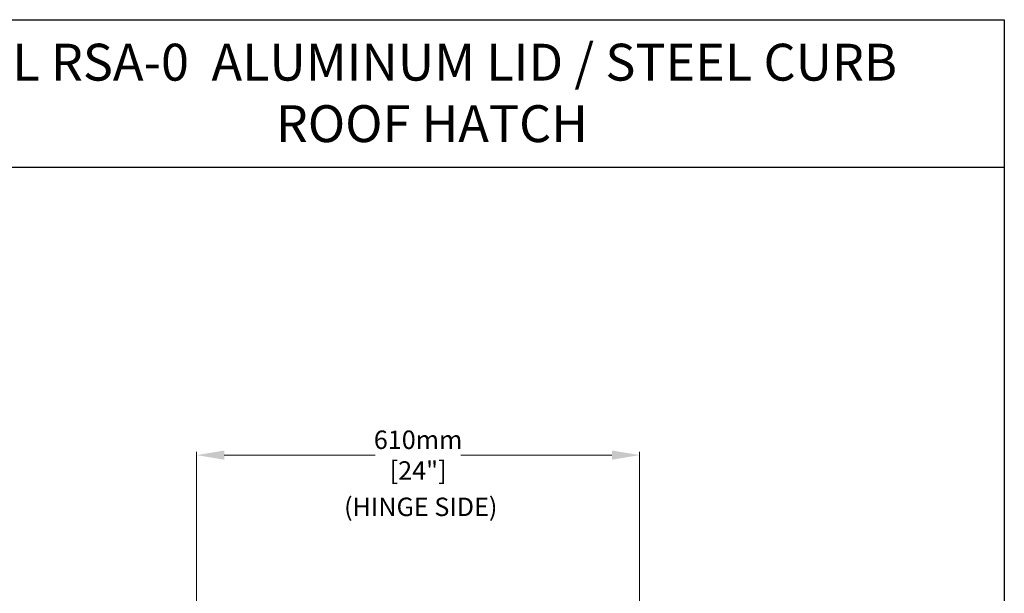
# Model space of a CAD drawing. Units: inches. Extents: x 1398 to 1521, y -305 to -155.
# Drawn here: x 1467 to 1521, y -186 to -155 of the extents above; entities that cross this region are included whole.
import ezdxf

# ---------------------------------------------------------------- set-up
doc = ezdxf.new("R2010")
doc.units = ezdxf.units.IN
doc.header["$LTSCALE"] = 0.8
doc.header["$MEASUREMENT"] = 0
doc.layers.add('BORDER', color=7, linetype='Continuous')
doc.layers.add('TEXT', color=7, linetype='Continuous')
doc.layers.add('DIM', color=7, linetype='Continuous', lineweight=9)
doc.styles.add('style4', font='arial.ttf', dxfattribs={"height": 1.5})
doc.dimstyles.new('access approval', dxfattribs={"dimtxt": 1.5, "dimasz": 1.5, "dimexe": 0.18, "dimexo": 0.25, "dimgap": 0.0625, "dimtad": 1, "dimtih": 1, "dimtoh": 1, "dimdec": 0, "dimlfac": 25.4, "dimzin": 3, "dimdsep": 46, "dimtxsty": 'style4', "dimcen": 0.09375, "dimclrd": 256, "dimclre": 256, "dimclrt": 256, "dimadec": 0, "dimazin": 3, "dimtfac": 0.75, "dimtdec": 0, "dimtofl": 0, "dimtmove": 2, "dimatfit": 3, "dimfxl": 1, "dimtfillclr": 256, "dimfrac": 1, "dimtolj": 1, "dimtzin": 0, "dimlwd": -1, "dimlwe": -1, "dimarcsym": 0})

# ---------------------------------------------------------------- blocks, each defined once
blk = doc.blocks.new('*D3')
at = {"layer": 'Defpoints', "color": 0, "ltscale": 0.5, "transparency": 16777216}
for p in [(1500.948, -178.598), (1476.948, -190.701), (1500.948, -190.701)]:
    blk.add_point(p, dxfattribs=at)
at = {"layer": 'DIM', "ltscale": 0.5, "transparency": 16777216}
for p, q in [((1476.948, -190.451), (1476.948, -178.418)), ((1478.448, -178.598), (1486.628, -178.598)), ((1499.448, -178.598), (1491.269, -178.598)), ((1500.948, -190.451), (1500.948, -178.418))]:
    blk.add_line(p, q, dxfattribs=at)
for points in [[(1478.448, -178.348), (1478.448, -178.848), (1476.948, -178.598)], [(1499.448, -178.348), (1499.448, -178.848), (1500.948, -178.598)]]:
    blk.add_solid(points, dxfattribs=at)
at = {"layer": 'DIM', "ltscale": 0.5, "transparency": 16777216, "insert": (1488.948, -178.598), "char_height": 1.5, "attachment_point": 5, "style": 'style4'}
blk.add_mtext('\\A1;{\\H0.66667x;610mm\\P[24"]}', dxfattribs=at)

msp = doc.modelspace()

# ---------------------------------------------------------------- linework, layer by layer
at = {"layer": 'BORDER'}
for p, q in [((1398.241, -154.982), (1520.706, -154.982)), ((1520.706, -154.982), (1520.706, -304.874)), ((1398.241, -162.982), (1520.706, -162.982))]:
    msp.add_line(p, q, dxfattribs=at)

# ---------------------------------------------------------------- texts
at = {"insert": (1459.237, -156.287), "char_height": 2, "width": 94.9603, "attachment_point": 1, "style": 'style4'}
msp.add_mtext('{\\fArial|b1|i0|c0|p34;MODEL RSA-0 } ALUMINUM LID / STEEL CURB \\P                                    ROOF HATCH ', dxfattribs=at)
at = {"layer": 'TEXT', "ltscale": 0.25, "insert": (1484.938, -180.903), "char_height": 1, "width": 16.96664, "attachment_point": 1, "style": 'style4'}
msp.add_mtext('(HINGE SIDE)', dxfattribs=at)

# ---------------------------------------------------------------- dimensions: what is measured, and where the dimension line sits
at = {"layer": 'DIM', "ltscale": 0.5}
dim = msp.add_linear_dim(base=(1500.948, -178.598), p1=(1476.948, -190.701), p2=(1500.948, -190.701), text='{\\H0.66667x;610mm\\P[24"]}', dimstyle='access approval', override={"dimpost": 'mm\\X'}, dxfattribs=at)
dim.commit()
dim.dimension.update_dxf_attribs({"geometry": '*D3', "text_midpoint": (1488.948, -178.598), "dimtype": 160})

doc.saveas('drawing.dxf')
